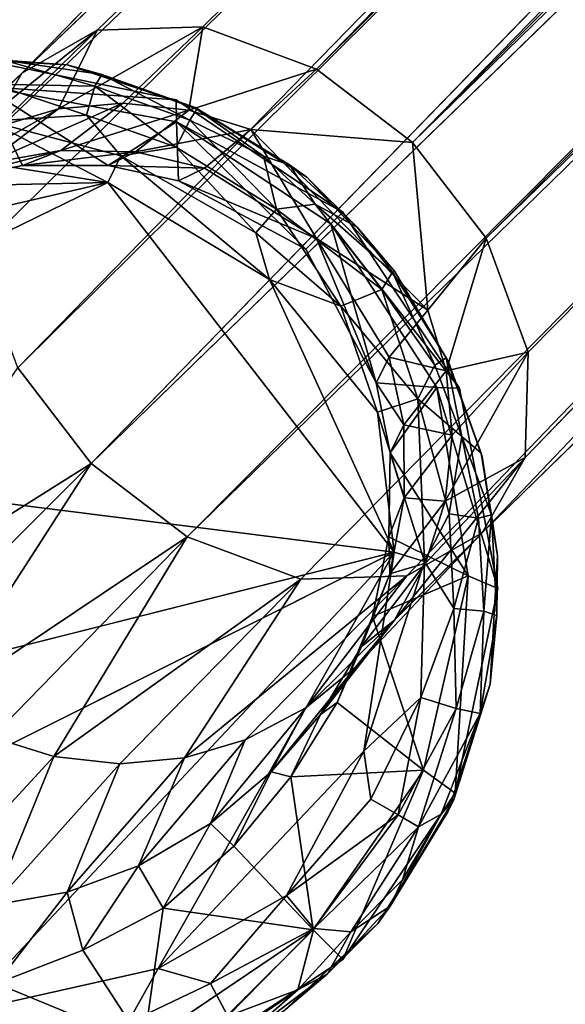
# Model space of a CAD drawing. Units: inches. Extents: x 0 to 180, y 0 to 140.
# Drawn here: x 80 to 81, y 84 to 85 of the extents above; entities that cross this region are included whole.
import ezdxf

# ---------------------------------------------------------------- set-up
doc = ezdxf.new("R2010")
doc.units = ezdxf.units.IN
doc.header["$MEASUREMENT"] = 0
for name, color, linetype in [('SEAT-BASE', 5, 'Continuous'), ('SEAT-GLIDES', 5, 'Continuous'), ('SEAT-UPHOLSTERY', 5, 'Continuous'), ('TABLE-TOP', 6, 'Continuous')]:
    doc.layers.add(name, color=color, linetype=linetype)

# ---------------------------------------------------------------- blocks, each defined once
blk = doc.blocks.new('3AAC1104_0T')
at = {"layer": 'SEAT-BASE'}
for points, invisible_edges in [([(9.21907, -8.76403, 2.54254), (1.31611, -0.68191, 9.35772), (4.99932, -4.72823, 5.53506)], 12), ([(1.33325, -1.32328, 10.18383), (4.55293, -4.41257, 7.23852), (9.15192, -9.14229, 2.93519)], 12), ([(4.69216, -4.81364, 6.98749), (1.33325, -1.32328, 10.18383), (9.15192, -9.14229, 2.93519)], 2), ([(9.14618, -8.7224, 2.39801), (9.21907, -8.76403, 2.54254), (4.99932, -4.72823, 5.53506)], 2), ([(9.27292, -8.74888, 0.19937), (9.07889, -8.78601, 0.19937), (9.63221, -9.62259, 0.19937)], 14), ([(9.4711, -8.7899, 0.19937), (9.27292, -8.74888, 0.19937), (9.63221, -9.62259, 0.19937)], 14), ([(9.63221, -9.62259, 0.19937), (9.07889, -8.78601, 0.19937), (8.79953, -9.05989, 0.19937)], 15), ([(9.07889, -8.78601, 0.19937), (8.9084, -8.89878, 0.19937), (8.79953, -9.05989, 0.19937)], 12), ([(9.63221, -8.89878, 0.19937), (9.4711, -8.7899, 0.19937), (9.63221, -9.62259, 0.19937)], 14), ([(9.74497, -9.06926, 0.19937), (9.63221, -8.89878, 0.19937), (9.63221, -9.62259, 0.19937)], 14), ([(8.79953, -9.05989, 0.19937), (8.7585, -9.25808, 0.19937), (9.63221, -9.62259, 0.19937)], 14), ([(9.78211, -9.26329, 0.19937), (9.74497, -9.06926, 0.19937), (9.63221, -9.62259, 0.19937)], 14)]:
    blk.add_3dface(points, dxfattribs=dict(at, invisible_edges=invisible_edges))
for points in [[(1.34127, -0.69121, 9.53953), (1.31611, -0.68191, 9.35772), (9.21907, -8.76403, 2.54254)], [(1.43296, -0.79768, 9.6513), (1.34127, -0.69121, 9.53953), (9.21907, -8.76403, 2.54254)], [(5.36912, -5.10241, 6.47402), (1.43296, -0.79768, 9.6513), (9.21907, -8.76403, 2.54254)], [(4.73911, -4.98656, 5.53271), (0.69154, -1.30649, 9.35772), (8.77365, -9.20945, 2.54254)], [(0.69154, -1.30649, 9.35772), (0.72631, -1.35566, 9.46366), (8.77365, -9.20945, 2.54254)], [(0.72631, -1.35566, 9.46366), (0.80731, -1.42333, 9.6513), (8.77365, -9.20945, 2.54254)], [(8.77365, -9.20945, 2.54254), (0.80731, -1.42333, 9.6513), (5.10891, -5.36076, 6.47167)], [(2.86804, -2.85894, 7.10746), (8.8408, -8.83117, 2.14989), (3.26165, -3.11609, 6.85924)], [(8.8408, -8.83117, 2.14989), (2.86804, -2.85894, 7.10746), (3.07079, -3.19579, 6.90459)], [(8.8408, -8.83117, 2.14989), (8.93371, -8.76013, 2.17746), (3.26165, -3.11609, 6.85924)], [(4.99932, -4.72823, 5.53506), (3.26165, -3.11609, 6.85924), (8.93371, -8.76013, 2.17746)], [(3.07079, -3.19579, 6.90459), (4.73911, -4.98656, 5.53271), (8.76975, -8.92408, 2.17746)], [(8.76975, -8.92408, 2.17746), (8.8408, -8.83117, 2.14989), (3.07079, -3.19579, 6.90459)], [(4.55293, -4.41257, 7.23852), (5.36912, -5.10241, 6.47402), (9.22298, -9.04939, 2.90762)], [(9.22298, -9.04939, 2.90762), (9.15192, -9.14229, 2.93519), (4.55293, -4.41257, 7.23852)], [(9.04385, -8.71926, 2.2649), (9.14618, -8.7224, 2.39801), (4.99932, -4.72823, 5.53506)], [(8.93371, -8.76013, 2.17746), (9.04385, -8.71926, 2.2649), (4.99932, -4.72823, 5.53506)], [(9.15192, -9.14229, 2.93519), (9.05902, -9.21336, 2.90762), (4.69216, -4.81364, 6.98749)], [(5.10891, -5.36076, 6.47167), (4.69216, -4.81364, 6.98749), (9.05902, -9.21336, 2.90762)], [(8.77365, -9.20945, 2.54254), (8.73203, -9.13655, 2.39801), (4.73911, -4.98656, 5.53271)], [(8.73203, -9.13655, 2.39801), (8.72889, -9.03422, 2.2649), (4.73911, -4.98656, 5.53271)], [(8.72889, -9.03422, 2.2649), (8.76975, -8.92408, 2.17746), (4.73911, -4.98656, 5.53271)], [(9.26384, -8.93925, 2.82019), (9.22298, -9.04939, 2.90762), (5.36912, -5.10241, 6.47402)], [(9.2607, -8.83692, 2.68707), (9.26384, -8.93925, 2.82019), (5.36912, -5.10241, 6.47402)], [(9.21907, -8.76403, 2.54254), (9.2607, -8.83692, 2.68707), (5.36912, -5.10241, 6.47402)], [(9.05902, -9.21336, 2.90762), (8.94888, -9.25422, 2.82019), (5.10891, -5.36076, 6.47167)], [(8.84655, -9.25107, 2.68707), (8.77365, -9.20945, 2.54254), (5.10891, -5.36076, 6.47167)], [(8.94888, -9.25422, 2.82019), (8.84655, -9.25107, 2.68707), (5.10891, -5.36076, 6.47167)], [(9.04385, -8.71926, 2.2649), (8.93371, -8.76013, 2.17746), (9.06214, -8.79888, 2.13343)], [(9.12449, -8.79304, 2.17225), (9.18835, -8.79977, 2.22076), (9.04385, -8.71926, 2.2649)], [(9.14618, -8.7224, 2.39801), (9.04385, -8.71926, 2.2649), (9.18835, -8.79977, 2.22076)], [(9.06214, -8.79888, 2.13343), (9.12449, -8.79304, 2.17225), (9.04385, -8.71926, 2.2649)], [(9.24837, -8.8186, 2.27493), (9.30346, -8.84877, 2.33352), (9.14618, -8.7224, 2.39801)], [(9.21907, -8.76403, 2.54254), (9.14618, -8.7224, 2.39801), (9.30346, -8.84877, 2.33352)], [(9.18835, -8.79977, 2.22076), (9.24837, -8.8186, 2.27493), (9.14618, -8.7224, 2.39801)], [(9.26061, -8.77731, 0.92611), (9.07822, -8.80777, 0.92611), (9.27292, -8.74888, 0.19937)], [(9.07889, -8.78601, 0.19937), (9.27292, -8.74888, 0.19937), (9.07822, -8.80777, 0.92611)], [(9.27292, -8.74888, 0.19937), (9.4711, -8.7899, 0.19937), (9.26061, -8.77731, 0.92611)], [(8.93371, -8.76013, 2.17746), (8.8408, -8.83117, 2.14989), (9.00317, -8.81633, 2.10491)], [(9.00317, -8.81633, 2.10491), (9.06214, -8.79888, 2.13343), (8.93371, -8.76013, 2.17746)], [(9.34904, -8.88659, 2.39083), (9.38855, -8.93467, 2.45101), (9.21907, -8.76403, 2.54254)], [(9.2607, -8.83692, 2.68707), (9.21907, -8.76403, 2.54254), (9.38855, -8.93467, 2.45101)], [(9.30346, -8.84877, 2.33352), (9.34904, -8.88659, 2.39083), (9.21907, -8.76403, 2.54254)], [(9.07822, -8.80777, 0.92611), (9.26061, -8.77731, 0.92611), (9.14158, -8.85303, 1.88908)], [(9.26061, -8.77731, 0.92611), (9.22298, -8.85417, 1.898), (9.14158, -8.85303, 1.88908)], [(9.30019, -8.87019, 1.90908), (9.22298, -8.85417, 1.898), (9.26061, -8.77731, 0.92611)], [(9.26061, -8.77731, 0.92611), (9.44878, -8.82077, 0.9261), (9.30019, -8.87019, 1.90908)], [(9.44878, -8.82077, 0.9261), (9.26061, -8.77731, 0.92611), (9.4711, -8.7899, 0.19937)], [(8.9084, -8.89878, 0.19937), (9.07889, -8.78601, 0.19937), (8.91986, -8.91024, 0.92612)], [(9.07822, -8.80777, 0.92611), (8.91986, -8.91024, 0.92612), (9.07889, -8.78601, 0.19937)], [(9.06214, -8.79888, 2.13343), (9.1144, -8.83986, 2.02312), (9.12449, -8.79304, 2.17225)], [(9.1144, -8.83986, 2.02312), (9.18504, -8.83927, 2.04849), (9.12449, -8.79304, 2.17225)], [(9.12449, -8.79304, 2.17225), (9.18504, -8.83927, 2.04849), (9.18835, -8.79977, 2.22076)], [(9.4711, -8.7899, 0.19937), (9.63221, -8.89878, 0.19937), (9.44878, -8.82077, 0.9261)], [(9.00317, -8.81633, 2.10491), (9.04875, -8.85403, 2.00447), (9.06214, -8.79888, 2.13343)], [(9.04875, -8.85403, 2.00447), (9.1144, -8.83986, 2.02312), (9.06214, -8.79888, 2.13343)], [(9.18504, -8.83927, 2.04849), (9.25864, -8.85318, 2.0802), (9.18835, -8.79977, 2.22076)], [(9.18835, -8.79977, 2.22076), (9.25864, -8.85318, 2.0802), (9.24837, -8.8186, 2.27493)], [(8.91986, -8.91024, 0.92612), (9.07822, -8.80777, 0.92611), (9.07378, -8.86662, 1.88282)], [(9.14158, -8.85303, 1.88908), (9.07378, -8.86662, 1.88282), (9.07822, -8.80777, 0.92611)], [(8.93385, -8.92422, 1.98827), (9.00317, -8.81633, 2.10491), (8.8284, -8.98769, 2.10255)], [(9.00317, -8.81633, 2.10491), (8.8408, -8.83117, 2.14989), (8.8284, -8.98769, 2.10255)], [(8.93385, -8.92422, 1.98827), (9.04875, -8.85403, 2.00447), (9.00317, -8.81633, 2.10491)], [(9.24837, -8.8186, 2.27493), (9.32902, -8.88055, 2.11561), (9.30346, -8.84877, 2.33352)], [(9.25864, -8.85318, 2.0802), (9.32902, -8.88055, 2.11561), (9.24837, -8.8186, 2.27493)], [(9.44878, -8.82077, 0.9261), (9.38325, -8.90419, 1.91952), (9.30019, -8.87019, 1.90908)], [(9.4554, -8.94908, 1.9323), (9.38325, -8.90419, 1.91952), (9.44878, -8.82077, 0.9261)], [(9.44878, -8.82077, 0.9261), (9.60355, -8.92743, 0.92609), (9.4554, -8.94908, 1.9323)], [(9.60355, -8.92743, 0.92609), (9.44878, -8.82077, 0.9261), (9.63221, -8.89878, 0.19937)], [(8.8408, -8.83117, 2.14989), (8.76975, -8.92408, 2.17746), (8.8284, -8.98769, 2.10255)], [(9.04875, -8.85403, 2.00447), (9.07378, -8.86662, 1.88282), (9.1144, -8.83986, 2.02312)], [(9.07378, -8.86662, 1.88282), (9.14158, -8.85303, 1.88908), (9.1144, -8.83986, 2.02312)], [(9.1144, -8.83986, 2.02312), (9.14158, -8.85303, 1.88908), (9.18504, -8.83927, 2.04849)], [(9.14158, -8.85303, 1.88908), (9.22298, -8.85417, 1.898), (9.18504, -8.83927, 2.04849)], [(9.18504, -8.83927, 2.04849), (9.22298, -8.85417, 1.898), (9.25864, -8.85318, 2.0802)], [(9.26384, -8.93925, 2.82019), (9.2607, -8.83692, 2.68707), (9.43683, -9.05207, 2.56485)], [(9.38855, -8.93467, 2.45101), (9.41947, -8.99313, 2.51242), (9.2607, -8.83692, 2.68707)], [(9.41947, -8.99313, 2.51242), (9.43683, -9.05207, 2.56485), (9.2607, -8.83692, 2.68707)], [(9.32902, -8.88055, 2.11561), (9.39489, -8.92039, 2.15391), (9.30346, -8.84877, 2.33352)], [(9.30346, -8.84877, 2.33352), (9.39489, -8.92039, 2.15391), (9.34904, -8.88659, 2.39083)], [(9.07378, -8.86662, 1.88282), (9.04875, -8.85403, 2.00447), (8.93385, -8.92422, 1.98827)], [(9.22298, -8.85417, 1.898), (9.30019, -8.87019, 1.90908), (9.25864, -8.85318, 2.0802)], [(9.25864, -8.85318, 2.0802), (9.30019, -8.87019, 1.90908), (9.32902, -8.88055, 2.11561)], [(8.94433, -8.9347, 1.68969), (8.91986, -8.91024, 0.92612), (9.07378, -8.86662, 1.88282)], [(8.93385, -8.92422, 1.98827), (8.94433, -8.9347, 1.68969), (9.07378, -8.86662, 1.88282)], [(9.30019, -8.87019, 1.90908), (9.38325, -8.90419, 1.91952), (9.32902, -8.88055, 2.11561)], [(9.32902, -8.88055, 2.11561), (9.38325, -8.90419, 1.91952), (9.39489, -8.92039, 2.15391)], [(9.34904, -8.88659, 2.39083), (9.45064, -8.96803, 2.19137), (9.38855, -8.93467, 2.45101)], [(9.39489, -8.92039, 2.15391), (9.45064, -8.96803, 2.19137), (9.34904, -8.88659, 2.39083)], [(8.79953, -9.05989, 0.19937), (8.9084, -8.89878, 0.19937), (8.82085, -9.05984, 0.92611)], [(8.91986, -8.91024, 0.92612), (8.82085, -9.05984, 0.92611), (8.9084, -8.89878, 0.19937)], [(9.38325, -8.90419, 1.91952), (9.4554, -8.94908, 1.9323), (9.39489, -8.92039, 2.15391)], [(9.63221, -8.89878, 0.19937), (9.74497, -9.06926, 0.19937), (9.60355, -8.92743, 0.92609)], [(8.82085, -9.05984, 0.92611), (8.91986, -8.91024, 0.92612), (8.94433, -8.9347, 1.68969)], [(8.76975, -8.92408, 2.17746), (8.72889, -9.03422, 2.2649), (8.80948, -9.04773, 2.13081)], [(8.80948, -9.04773, 2.13081), (8.8284, -8.98769, 2.10255), (8.76975, -8.92408, 2.17746)], [(8.86587, -9.03268, 2.00293), (8.93385, -8.92422, 1.98827), (8.8284, -8.98769, 2.10255)], [(8.93385, -8.92422, 1.98827), (8.86587, -9.03268, 2.00293), (8.87817, -9.05779, 1.88264)], [(8.94433, -8.9347, 1.68969), (8.93385, -8.92422, 1.98827), (8.87817, -9.05779, 1.88264)], [(9.39489, -8.92039, 2.15391), (9.4554, -8.94908, 1.9323), (9.45064, -8.96803, 2.19137)], [(8.87817, -9.05779, 1.88264), (8.82085, -9.05984, 0.92611), (8.94433, -8.9347, 1.68969)], [(9.38855, -8.93467, 2.45101), (9.50045, -9.0268, 2.23071), (9.41947, -8.99313, 2.51242)], [(9.45064, -8.96803, 2.19137), (9.50045, -9.0268, 2.23071), (9.38855, -8.93467, 2.45101)], [(9.60355, -8.92743, 0.92609), (9.52262, -9.00434, 1.91964), (9.4554, -8.94908, 1.9323)], [(9.58248, -9.07254, 1.91571), (9.52262, -9.00434, 1.91964), (9.60355, -8.92743, 0.92609)], [(9.60355, -8.92743, 0.92609), (9.71412, -9.09114, 0.92608), (9.58248, -9.07254, 1.91571)], [(9.71412, -9.09114, 0.92608), (9.60355, -8.92743, 0.92609), (9.74497, -9.06926, 0.19937)], [(9.22298, -9.04939, 2.90762), (9.26384, -8.93925, 2.82019), (9.43578, -9.17828, 2.65085)], [(9.4426, -9.11441, 2.61165), (9.43578, -9.17828, 2.65085), (9.26384, -8.93925, 2.82019)], [(9.43683, -9.05207, 2.56485), (9.4426, -9.11441, 2.61165), (9.26384, -8.93925, 2.82019)], [(9.4554, -8.94908, 1.9323), (9.52262, -9.00434, 1.91964), (9.45064, -8.96803, 2.19137)], [(9.45064, -8.96803, 2.19137), (9.52262, -9.00434, 1.91964), (9.50045, -9.0268, 2.23071)], [(8.80948, -9.04773, 2.13081), (8.85012, -9.0994, 2.0214), (8.8284, -8.98769, 2.10255)], [(8.85012, -9.0994, 2.0214), (8.86587, -9.03268, 2.00293), (8.8284, -8.98769, 2.10255)], [(9.41947, -8.99313, 2.51242), (9.54147, -9.09659, 2.27085), (9.43683, -9.05207, 2.56485)], [(9.50045, -9.0268, 2.23071), (9.54147, -9.09659, 2.27085), (9.41947, -8.99313, 2.51242)], [(9.52262, -9.00434, 1.91964), (9.58248, -9.07254, 1.91571), (9.50045, -9.0268, 2.23071)], [(9.50045, -9.0268, 2.23071), (9.58248, -9.07254, 1.91571), (9.54147, -9.09659, 2.27085)], [(8.80843, -9.17394, 2.21681), (8.80267, -9.1116, 2.17001), (8.72889, -9.03422, 2.2649)], [(8.72889, -9.03422, 2.2649), (8.73203, -9.13655, 2.39801), (8.80843, -9.17394, 2.21681)], [(8.80267, -9.1116, 2.17001), (8.80948, -9.04773, 2.13081), (8.72889, -9.03422, 2.2649)], [(8.85012, -9.0994, 2.0214), (8.86326, -9.12569, 1.89106), (8.86587, -9.03268, 2.00293)], [(8.86326, -9.12569, 1.89106), (8.87817, -9.05779, 1.88264), (8.86587, -9.03268, 2.00293)], [(8.80267, -9.1116, 2.17001), (8.84857, -9.17168, 2.04703), (8.80948, -9.04773, 2.13081)], [(8.84857, -9.17168, 2.04703), (8.85012, -9.0994, 2.0214), (8.80948, -9.04773, 2.13081)], [(9.15192, -9.14229, 2.93519), (9.22298, -9.04939, 2.90762), (9.38661, -9.29346, 2.6962)], [(9.41686, -9.23833, 2.67911), (9.38661, -9.29346, 2.6962), (9.22298, -9.04939, 2.90762)], [(9.43578, -9.17828, 2.65085), (9.41686, -9.23833, 2.67911), (9.22298, -9.04939, 2.90762)], [(8.7585, -9.25808, 0.19937), (8.79953, -9.05989, 0.19937), (8.78681, -9.24605, 0.92611)], [(8.78681, -9.24605, 0.92611), (8.82085, -9.05984, 0.92611), (8.86326, -9.12569, 1.89106)], [(8.82085, -9.05984, 0.92611), (8.78681, -9.24605, 0.92611), (8.79953, -9.05989, 0.19937)], [(8.82085, -9.05984, 0.92611), (8.87817, -9.05779, 1.88264), (8.86326, -9.12569, 1.89106)], [(9.54147, -9.09659, 2.27085), (9.56706, -9.1656, 2.30512), (9.43683, -9.05207, 2.56485)], [(9.43683, -9.05207, 2.56485), (9.56706, -9.1656, 2.30512), (9.4426, -9.11441, 2.61165)], [(9.58248, -9.07254, 1.91571), (9.6231, -9.15028, 1.96717), (9.54147, -9.09659, 2.27085)], [(9.71412, -9.09114, 0.92608), (9.6231, -9.15028, 1.96717), (9.58248, -9.07254, 1.91571)], [(9.54147, -9.09659, 2.27085), (9.6231, -9.15028, 1.96717), (9.56706, -9.1656, 2.30512)], [(9.65558, -9.23384, 1.97249), (9.6231, -9.15028, 1.96717), (9.71412, -9.09114, 0.92608)], [(9.71412, -9.09114, 0.92608), (9.7538, -9.27531, 0.92607), (9.65558, -9.23384, 1.97249)], [(8.84857, -9.17168, 2.04703), (8.8632, -9.20873, 1.89865), (8.85012, -9.0994, 2.0214)], [(8.8632, -9.20873, 1.89865), (8.86326, -9.12569, 1.89106), (8.85012, -9.0994, 2.0214)], [(8.86124, -9.24345, 2.07762), (8.84857, -9.17168, 2.04703), (8.80267, -9.1116, 2.17001)], [(8.80843, -9.17394, 2.21681), (8.86124, -9.24345, 2.07762), (8.80267, -9.1116, 2.17001)], [(9.4426, -9.11441, 2.61165), (9.57973, -9.23737, 2.33571), (9.43578, -9.17828, 2.65085)], [(9.56706, -9.1656, 2.30512), (9.57973, -9.23737, 2.33571), (9.4426, -9.11441, 2.61165)], [(8.86326, -9.12569, 1.89106), (8.8632, -9.20873, 1.89865), (8.78681, -9.24605, 0.92611)], [(8.73203, -9.13655, 2.39801), (8.77365, -9.20945, 2.54254), (8.85671, -9.29133, 2.33065)], [(8.85671, -9.29133, 2.33065), (8.8258, -9.23288, 2.26924), (8.73203, -9.13655, 2.39801)], [(8.8258, -9.23288, 2.26924), (8.80843, -9.17394, 2.21681), (8.73203, -9.13655, 2.39801)], [(9.05902, -9.21336, 2.90762), (9.15192, -9.14229, 2.93519), (9.30059, -9.37867, 2.69565)], [(9.15192, -9.14229, 2.93519), (9.34872, -9.3391, 2.70153), (9.30059, -9.37867, 2.69565)], [(9.34872, -9.3391, 2.70153), (9.15192, -9.14229, 2.93519), (9.38661, -9.29346, 2.6962)], [(9.6231, -9.15028, 1.96717), (9.65558, -9.23384, 1.97249), (9.56706, -9.1656, 2.30512)], [(8.88683, -9.31247, 2.11189), (8.86124, -9.24345, 2.07762), (8.80843, -9.17394, 2.21681)], [(8.8258, -9.23288, 2.26924), (8.88683, -9.31247, 2.11189), (8.80843, -9.17394, 2.21681)], [(8.86124, -9.24345, 2.07762), (8.87793, -9.28361, 1.91055), (8.84857, -9.17168, 2.04703)], [(8.87793, -9.28361, 1.91055), (8.8632, -9.20873, 1.89865), (8.84857, -9.17168, 2.04703)], [(9.56706, -9.1656, 2.30512), (9.65558, -9.23384, 1.97249), (9.57973, -9.23737, 2.33571)], [(9.43578, -9.17828, 2.65085), (9.57818, -9.30965, 2.36134), (9.41686, -9.23833, 2.67911)], [(9.57973, -9.23737, 2.33571), (9.57818, -9.30965, 2.36134), (9.43578, -9.17828, 2.65085)], [(8.89622, -9.33942, 2.39083), (8.85671, -9.29133, 2.33065), (8.77365, -9.20945, 2.54254)], [(8.77365, -9.20945, 2.54254), (8.84655, -9.25107, 2.68707), (8.9418, -9.37724, 2.44814)], [(8.9418, -9.37724, 2.44814), (8.89622, -9.33942, 2.39083), (8.77365, -9.20945, 2.54254)], [(8.78681, -9.24605, 0.92611), (8.8632, -9.20873, 1.89865), (8.87793, -9.28361, 1.91055)]]:
    blk.add_3dface(points, dxfattribs=at)
at = {"layer": 'SEAT-GLIDES'}
for points in [[(9.12563, -8.78358, 0.06507), (9.14168, -8.76487, 0.11082), (9.20155, -8.75497, 0.09442)], [(9.12563, -8.78358, 0.06507), (9.20155, -8.75497, 0.09442), (9.20479, -8.76742, 0.0625)], [(9.20155, -8.75497, 0.09442), (9.14168, -8.76487, 0.11082), (9.24135, -8.7491, 0.19937)], [(9.14554, -8.76384, 0.19937), (9.24135, -8.7491, 0.19937), (9.14168, -8.76487, 0.11082)], [(9.29912, -8.74965, 0.10593), (9.20155, -8.75497, 0.09442), (9.24135, -8.7491, 0.19937)], [(9.20155, -8.75497, 0.09442), (9.29912, -8.74965, 0.10593), (9.2948, -8.76216, 0.06498)], [(9.20479, -8.76742, 0.0625), (9.20155, -8.75497, 0.09442), (9.2948, -8.76216, 0.06498)], [(9.24135, -8.7491, 0.19937), (9.36563, -8.75619, 0.19937), (9.29912, -8.74965, 0.10593)], [(9.2948, -8.76216, 0.06498), (9.29912, -8.74965, 0.10593), (9.3941, -8.76579, 0.09277)], [(9.3941, -8.76579, 0.09277), (9.29912, -8.74965, 0.10593), (9.36563, -8.75619, 0.19937)], [(9.05321, -8.79649, 0.19937), (9.14554, -8.76384, 0.19937), (9.14168, -8.76487, 0.11082)], [(9.20479, -8.76742, 0.0625), (9.2948, -8.76216, 0.06498), (9.2924, -8.79118, 0.02927)], [(9.2924, -8.79118, 0.02927), (9.2948, -8.76216, 0.06498), (9.389, -8.78901, 0.0458)], [(9.2948, -8.76216, 0.06498), (9.3941, -8.76579, 0.09277), (9.389, -8.78901, 0.0458)], [(9.36563, -8.75619, 0.19937), (9.48932, -8.79729, 0.19937), (9.47735, -8.79142, 0.12089)], [(9.47735, -8.79142, 0.12089), (9.3941, -8.76579, 0.09277), (9.36563, -8.75619, 0.19937)], [(9.14168, -8.76487, 0.11082), (9.04949, -8.79888, 0.10585), (9.05321, -8.79649, 0.19937)], [(9.04949, -8.79888, 0.10585), (9.14168, -8.76487, 0.11082), (9.12563, -8.78358, 0.06507)], [(9.12563, -8.78358, 0.06507), (9.20479, -8.76742, 0.0625), (9.20067, -8.79588, 0.02927)], [(9.20067, -8.79588, 0.02927), (9.20479, -8.76742, 0.0625), (9.2924, -8.79118, 0.02927)], [(9.389, -8.78901, 0.0458), (9.3941, -8.76579, 0.09277), (9.50363, -8.82565, 0.05527)], [(9.3941, -8.76579, 0.09277), (9.49166, -8.80352, 0.08642), (9.50363, -8.82565, 0.05527)], [(9.3941, -8.76579, 0.09277), (9.47735, -8.79142, 0.12089), (9.49166, -8.80352, 0.08642)], [(9.05657, -8.80967, 0.065), (9.04949, -8.79888, 0.10585), (9.12563, -8.78358, 0.06507)], [(9.05657, -8.80967, 0.065), (9.12563, -8.78358, 0.06507), (9.08927, -8.82602, 0.02919)], [(9.08927, -8.82602, 0.02919), (9.12563, -8.78358, 0.06507), (9.20067, -8.79588, 0.02927)], [(9.20067, -8.79588, 0.02927), (9.2924, -8.79118, 0.02927), (9.24684, -8.81959, 0.01158)], [(9.24684, -8.81959, 0.01158), (9.2924, -8.79118, 0.02927), (9.37851, -8.82327, 0.01619)], [(9.2924, -8.79118, 0.02927), (9.389, -8.78901, 0.0458), (9.37851, -8.82327, 0.01619)], [(9.37851, -8.82327, 0.01619), (9.389, -8.78901, 0.0458), (9.49204, -8.84532, 0.02919)], [(9.389, -8.78901, 0.0458), (9.50363, -8.82565, 0.05527), (9.49204, -8.84532, 0.02919)], [(9.58067, -8.85293, 0.10971), (9.47735, -8.79142, 0.12089), (9.48932, -8.79729, 0.19937)], [(9.58067, -8.85293, 0.10971), (9.49166, -8.80352, 0.08642), (9.47735, -8.79142, 0.12089)], [(8.96559, -8.84868, 0.19937), (9.05321, -8.79649, 0.19937), (9.04949, -8.79888, 0.10585)], [(9.04949, -8.79888, 0.10585), (8.96639, -8.85084, 0.09418), (8.96559, -8.84868, 0.19937)], [(8.96639, -8.85084, 0.09418), (9.04949, -8.79888, 0.10585), (9.05657, -8.80967, 0.065)], [(9.08927, -8.82602, 0.02919), (9.20067, -8.79588, 0.02927), (9.24684, -8.81959, 0.01158)], [(9.48932, -8.79729, 0.19937), (9.59727, -8.86494, 0.19937), (9.58067, -8.85293, 0.10971)], [(8.98327, -8.86109, 0.05212), (8.96639, -8.85084, 0.09418), (9.05657, -8.80967, 0.065)], [(8.98327, -8.86109, 0.05212), (9.05657, -8.80967, 0.065), (9.08927, -8.82602, 0.02919)], [(9.49166, -8.80352, 0.08642), (9.55525, -8.84088, 0.08656), (9.50363, -8.82565, 0.05527)], [(9.49166, -8.80352, 0.08642), (9.58067, -8.85293, 0.10971), (9.55525, -8.84088, 0.08656)], [(9.10202, -8.86519, 0.00714), (9.08927, -8.82602, 0.02919), (9.24684, -8.81959, 0.01158)], [(9.10202, -8.86519, 0.00714), (9.24684, -8.81959, 0.01158), (9.23758, -8.84897, 0.00335)], [(9.23758, -8.84897, 0.00335), (9.24684, -8.81959, 0.01158), (9.43043, -8.87829, 0.00336)], [(9.24684, -8.81959, 0.01158), (9.37851, -8.82327, 0.01619), (9.43043, -8.87829, 0.00336)], [(8.99932, -8.90066, 0.0162), (8.98327, -8.86109, 0.05212), (9.08927, -8.82602, 0.02919)], [(8.99932, -8.90066, 0.0162), (9.08927, -8.82602, 0.02919), (9.10202, -8.86519, 0.00714)], [(9.37851, -8.82327, 0.01619), (9.49204, -8.84532, 0.02919), (9.47706, -8.87154, 0.01166)], [(9.37851, -8.82327, 0.01619), (9.47706, -8.87154, 0.01166), (9.43043, -8.87829, 0.00336)], [(9.49204, -8.84532, 0.02919), (9.50363, -8.82565, 0.05527), (9.60221, -8.92676, 0.02921)], [(9.50363, -8.82565, 0.05527), (9.60544, -8.89087, 0.06497), (9.60221, -8.92676, 0.02921)], [(9.50363, -8.82565, 0.05527), (9.55525, -8.84088, 0.08656), (9.60544, -8.89087, 0.06497)], [(8.87459, -8.93369, 0.19937), (8.96559, -8.84868, 0.19937), (8.92308, -8.88503, 0.1069)], [(9.23758, -8.84897, 0.00335), (9.1368, -9.65206, 0.00353), (8.87977, -9.12612, 0.00342)], [(9.23758, -8.84897, 0.00335), (8.87977, -9.12612, 0.00342), (8.97371, -8.96958, 0.00365)], [(8.96639, -8.85084, 0.09418), (8.92308, -8.88503, 0.1069), (8.96559, -8.84868, 0.19937)], [(8.97371, -8.96958, 0.00365), (9.10202, -8.86519, 0.00714), (9.23758, -8.84897, 0.00335)], [(9.1368, -9.65206, 0.00353), (9.23758, -8.84897, 0.00335), (9.43689, -9.63849, 0.00321)], [(9.68362, -9.26743, 0.00307), (9.23758, -8.84897, 0.00335), (9.64106, -9.07748, 0.00352)], [(9.58125, -9.53448, 0.00372), (9.23758, -8.84897, 0.00335), (9.68362, -9.26743, 0.00307)], [(9.64106, -9.07748, 0.00352), (9.23758, -8.84897, 0.00335), (9.43043, -8.87829, 0.00336)], [(9.47706, -8.87154, 0.01166), (9.49204, -8.84532, 0.02919), (9.57025, -8.95337, 0.007)], [(9.49204, -8.84532, 0.02919), (9.60221, -8.92676, 0.02921), (9.57025, -8.95337, 0.007)], [(9.55525, -8.84088, 0.08656), (9.58067, -8.85293, 0.10971), (9.60544, -8.89087, 0.06497)], [(8.90051, -8.92553, 0.06497), (8.96639, -8.85084, 0.09418), (8.98327, -8.86109, 0.05212)], [(8.90051, -8.92553, 0.06497), (8.92308, -8.88503, 0.1069), (8.96639, -8.85084, 0.09418)], [(9.64602, -8.9135, 0.10691), (9.58067, -8.85293, 0.10971), (9.59727, -8.86494, 0.19937)], [(9.58067, -8.85293, 0.10971), (9.64602, -8.9135, 0.10691), (9.60544, -8.89087, 0.06497)], [(8.90547, -8.96306, 0.02921), (8.90051, -8.92553, 0.06497), (8.98327, -8.86109, 0.05212)], [(8.90547, -8.96306, 0.02921), (8.98327, -8.86109, 0.05212), (8.99932, -8.90066, 0.0162)], [(8.97371, -8.96958, 0.00365), (8.99932, -8.90066, 0.0162), (9.10202, -8.86519, 0.00714)], [(9.59727, -8.86494, 0.19937), (9.68235, -8.95603, 0.19937), (9.64602, -8.9135, 0.10691)], [(9.43043, -8.87829, 0.00336), (9.47706, -8.87154, 0.01166), (9.57025, -8.95337, 0.007)], [(9.43043, -8.87829, 0.00336), (9.57025, -8.95337, 0.007), (9.64106, -9.07748, 0.00352)], [(8.92308, -8.88503, 0.1069), (8.86256, -8.95031, 0.10973), (8.87459, -8.93369, 0.19937)], [(8.86256, -8.95031, 0.10973), (8.92308, -8.88503, 0.1069), (8.90051, -8.92553, 0.06497)], [(9.60544, -8.89087, 0.06497), (9.66158, -8.94217, 0.0756), (9.60221, -8.92676, 0.02921)], [(9.60544, -8.89087, 0.06497), (9.64602, -8.9135, 0.10691), (9.66158, -8.94217, 0.0756)], [(8.92831, -8.9828, 0.01167), (8.90547, -8.96306, 0.02921), (8.99932, -8.90066, 0.0162)], [(8.92831, -8.9828, 0.01167), (8.99932, -8.90066, 0.0162), (8.97371, -8.96958, 0.00365)], [(9.70758, -8.99465, 0.10563), (9.64602, -8.9135, 0.10691), (9.68235, -8.95603, 0.19937)], [(9.70758, -8.99465, 0.10563), (9.66158, -8.94217, 0.0756), (9.64602, -8.9135, 0.10691)], [(8.85408, -8.97552, 0.0756), (8.86256, -8.95031, 0.10973), (8.90051, -8.92553, 0.06497)], [(8.85408, -8.97552, 0.0756), (8.90051, -8.92553, 0.06497), (8.90547, -8.96306, 0.02921)], [(8.80694, -9.04161, 0.19937), (8.87459, -8.93369, 0.19937), (8.86256, -8.95031, 0.10973)], [(9.57025, -8.95337, 0.007), (9.60221, -8.92676, 0.02921), (9.65552, -9.0269, 0.01619)], [(9.60221, -8.92676, 0.02921), (9.66158, -8.94217, 0.0756), (9.6871, -9.00999, 0.04578)], [(9.60221, -8.92676, 0.02921), (9.6871, -9.00999, 0.04578), (9.65552, -9.0269, 0.01619)], [(9.66158, -8.94217, 0.0756), (9.70223, -9.00176, 0.07582), (9.6871, -9.00999, 0.04578)], [(9.66158, -8.94217, 0.0756), (9.70758, -8.99465, 0.10563), (9.70223, -9.00176, 0.07582)], [(8.86256, -8.95031, 0.10973), (8.80869, -9.04016, 0.10489), (8.80694, -9.04161, 0.19937)], [(8.80869, -9.04016, 0.10489), (8.86256, -8.95031, 0.10973), (8.85408, -8.97552, 0.0756)], [(9.57025, -8.95337, 0.007), (9.65552, -9.0269, 0.01619), (9.64106, -9.07748, 0.00352)], [(8.84528, -9.06003, 0.02928), (8.81943, -9.04666, 0.065), (8.90547, -8.96306, 0.02921)], [(8.81943, -9.04666, 0.065), (8.85408, -8.97552, 0.0756), (8.90547, -8.96306, 0.02921)], [(8.84528, -9.06003, 0.02928), (8.90547, -8.96306, 0.02921), (8.92831, -8.9828, 0.01167)], [(8.87977, -9.12612, 0.00342), (8.85384, -9.11352, 0.01158), (8.97371, -8.96958, 0.00365)], [(8.85384, -9.11352, 0.01158), (8.92831, -8.9828, 0.01167), (8.97371, -8.96958, 0.00365)], [(8.81943, -9.04666, 0.065), (8.80869, -9.04016, 0.10489), (8.85408, -8.97552, 0.0756)], [(8.85384, -9.11352, 0.01158), (8.84528, -9.06003, 0.02928), (8.92831, -8.9828, 0.01167)], [(9.65552, -9.0269, 0.01619), (9.6871, -9.00999, 0.04578), (9.69397, -9.10715, 0.0162)], [(9.65552, -9.0269, 0.01619), (9.69397, -9.10715, 0.0162), (9.64106, -9.07748, 0.00352)], [(8.80869, -9.04016, 0.10489), (8.77498, -9.13195, 0.10584), (8.80694, -9.04161, 0.19937)], [(8.77498, -9.13195, 0.10584), (8.80869, -9.04016, 0.10489), (8.81943, -9.04666, 0.065)], [(8.76581, -9.16536, 0.19937), (8.80694, -9.04161, 0.19937), (8.77498, -9.13195, 0.10584)], [(8.7864, -9.13856, 0.06498), (8.77498, -9.13195, 0.10584), (8.81943, -9.04666, 0.065)], [(8.7864, -9.13856, 0.06498), (8.81943, -9.04666, 0.065), (8.84528, -9.06003, 0.02928)], [(8.81437, -9.14663, 0.02926), (8.7864, -9.13856, 0.06498), (8.84528, -9.06003, 0.02928)], [(8.81437, -9.14663, 0.02926), (8.84528, -9.06003, 0.02928), (8.85384, -9.11352, 0.01158)], [(9.64106, -9.07748, 0.00352), (9.69397, -9.10715, 0.0162), (9.68362, -9.26743, 0.00307)], [(8.82012, -9.24074, 0.0162), (8.81437, -9.14663, 0.02926), (8.85384, -9.11352, 0.01158)], [(8.82012, -9.24074, 0.0162), (8.85384, -9.11352, 0.01158), (8.87977, -9.12612, 0.00342)], [(8.8471, -9.33033, 0.00645), (8.82012, -9.24074, 0.0162), (8.87977, -9.12612, 0.00342)], [(8.8858, -9.40671, 0.00315), (8.8471, -9.33033, 0.00645), (8.87977, -9.12612, 0.00342)], [(8.97976, -9.55882, 0.00384), (8.87977, -9.12612, 0.00342), (9.1368, -9.65206, 0.00353)], [(8.8858, -9.40671, 0.00315), (8.87977, -9.12612, 0.00342), (8.97976, -9.55882, 0.00384)], [(8.77498, -9.13195, 0.10584), (8.7611, -9.22686, 0.09334), (8.76581, -9.16536, 0.19937)], [(8.7611, -9.22686, 0.09334), (8.77498, -9.13195, 0.10584), (8.7864, -9.13856, 0.06498)], [(8.78446, -9.23722, 0.0458), (8.7611, -9.22686, 0.09334), (8.7864, -9.13856, 0.06498)], [(8.78446, -9.23722, 0.0458), (8.7864, -9.13856, 0.06498), (8.81437, -9.14663, 0.02926)], [(8.82012, -9.24074, 0.0162), (8.78446, -9.23722, 0.0458), (8.81437, -9.14663, 0.02926)], [(8.75873, -9.28966, 0.19937), (8.76581, -9.16536, 0.19937), (8.7611, -9.22686, 0.09334)]]:
    blk.add_3dface(points, dxfattribs=at)
for points, invisible_edges in [([(9.24135, -8.7491, 0.19937), (9.14554, -8.76384, 0.19937), (9.66604, -9.58767, 0.19937)], 14), ([(9.24135, -8.7491, 0.19937), (9.66604, -9.58767, 0.19937), (9.59727, -8.86494, 0.19937)], 15), ([(9.59727, -8.86494, 0.19937), (9.36563, -8.75619, 0.19937), (9.24135, -8.7491, 0.19937)], 13), ([(9.14554, -8.76384, 0.19937), (9.05321, -8.79649, 0.19937), (9.66604, -9.58767, 0.19937)], 14), ([(9.48932, -8.79729, 0.19937), (9.36563, -8.75619, 0.19937), (9.59727, -8.86494, 0.19937)], 2), ([(9.66604, -9.58767, 0.19937), (9.05321, -8.79649, 0.19937), (8.96559, -8.84868, 0.19937)], 13), ([(8.96559, -8.84868, 0.19937), (8.87459, -8.93369, 0.19937), (9.66604, -9.58767, 0.19937)], 14), ([(9.43689, -9.63849, 0.00321), (9.23758, -8.84897, 0.00335), (9.58125, -9.53448, 0.00372)], 12), ([(9.66604, -9.58767, 0.19937), (9.76716, -9.13597, 0.19937), (9.59727, -8.86494, 0.19937)], 15), ([(9.76716, -9.13597, 0.19937), (9.73452, -9.04366, 0.19937), (9.59727, -8.86494, 0.19937)], 14), ([(9.73452, -9.04366, 0.19937), (9.68235, -8.95603, 0.19937), (9.59727, -8.86494, 0.19937)], 12), ([(8.87459, -8.93369, 0.19937), (8.80694, -9.04161, 0.19937), (9.66604, -9.58767, 0.19937)], 14), ([(8.80694, -9.04161, 0.19937), (8.76581, -9.16536, 0.19937), (9.66604, -9.58767, 0.19937)], 14), ([(9.78189, -9.23172, 0.19937), (9.76716, -9.13597, 0.19937), (9.66604, -9.58767, 0.19937)], 14), ([(8.76581, -9.16536, 0.19937), (8.75873, -9.28966, 0.19937), (9.66604, -9.58767, 0.19937)], 14)]:
    blk.add_3dface(points, dxfattribs=dict(at, invisible_edges=invisible_edges))
at = {"layer": 'SEAT-UPHOLSTERY'}
for points in [[(8.42592, -8.79355, 18.10003), (8.62311, -8.35675, 18.01769), (8.75537, -8.49591, 18.16987)], [(8.66853, -8.75324, 18.49198), (8.81824, -8.42622, 18.42813), (8.64323, -8.77329, 18.63607)], [(8.77111, -8.50961, 18.58474), (8.64323, -8.77329, 18.63607), (8.81824, -8.42622, 18.42813)], [(8.67244, -8.73691, 18.45536), (8.81824, -8.42622, 18.42813), (8.66853, -8.75324, 18.49198)], [(8.67244, -8.73691, 18.45536), (8.75537, -8.49591, 18.16987), (8.81824, -8.42622, 18.42813)], [(8.64323, -8.77329, 18.63607), (8.77111, -8.50961, 18.58474), (8.72026, -8.46544, 18.70899)], [(8.75537, -8.49591, 18.16987), (8.62653, -8.7769, 18.22473), (8.42592, -8.79355, 18.10003)]]:
    blk.add_3dface(points, dxfattribs=at)
at = {"layer": 'SEAT-UPHOLSTERY', "invisible_edges": 1}
blk.add_3dface([(8.67244, -8.73691, 18.45536), (8.62653, -8.7769, 18.22473), (8.75537, -8.49591, 18.16987)], dxfattribs=at)
blk = doc.blocks.new('3CPH309847_0T')
at = {"layer": 'TABLE-TOP'}
for points, invisible_edges in [([(-48.97271, 23.57811, 28.7422), (0, 0, 28.7422), (-48.84429, 23.59238, 28.7422)], 3), ([(-48.84429, 23.59238, 28.7422), (0, 0, 28.7422), (48.84426, 23.59238, 28.7422)], 3), ([(-49.07259, 23.5353, 28.7422), (-49.07259, 23.5353, 28.7422), (-48.97271, 23.57811, 28.7422), (0, 0, 28.7422)], 12), ([(-49.14393, 23.46396, 28.7422), (0, 0, 28.7422), (-49.07259, 23.5353, 28.7422)], 3), ([(-49.18674, 23.36408, 28.7422), (-49.18674, 23.36408, 28.7422), (-49.14393, 23.46396, 28.7422), (0, 0, 28.7422)], 12), ([(-49.20101, 23.23566, 28.7422), (0, 0, 28.7422), (-49.18674, 23.36408, 28.7422)], 3), ([(0, 0, 28.7422), (-49.20101, 23.23566, 28.7422), (-49.20101, -23.28907, 28.7422), (0, 0, 28.7422)], 5), ([(-47.667, 22.41128, 28.02832), (-47.667, -22.46469, 28.02832), (47.66696, -22.46468, 28.02832), (47.66696, 22.41128, 28.02832)], 5)]:
    blk.add_3dface(points, dxfattribs=dict(at, invisible_edges=invisible_edges))

msp = doc.modelspace()

# ---------------------------------------------------------------- block references
at = {"rotation": 270}
msp.add_blockref('3AAC1104_0T', (89.69037, 93.85733), dxfattribs=at)
msp.add_blockref('3CPH309847_0T', (90, 66))

doc.saveas('drawing.dxf')
